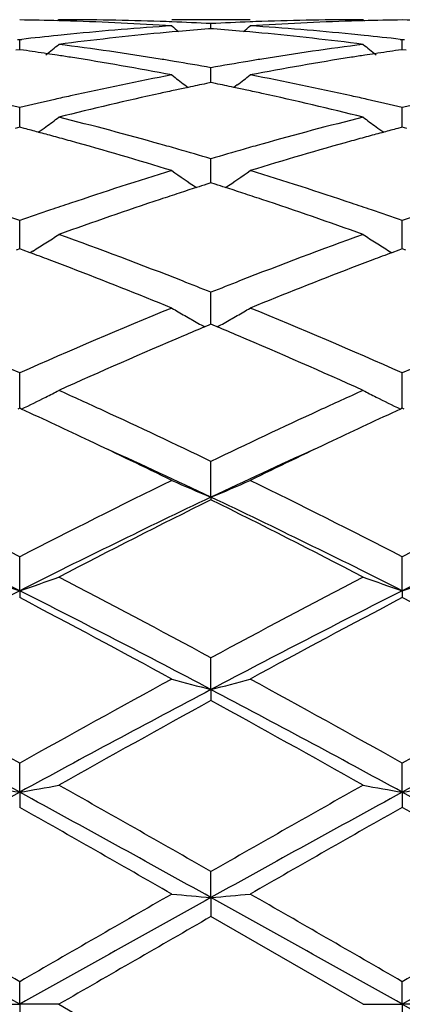
# Model space of a CAD drawing. Units: inches. Extents: x 7.8 to 14.3, y 5.79 to 9.17.
# Drawn here: x 12.2 to 12.3, y 6.09 to 6.34 of the extents above; entities that cross this region are included whole.
import ezdxf

# ---------------------------------------------------------------- set-up
doc = ezdxf.new("R2010")
doc.units = ezdxf.units.IN
doc.header["$LTSCALE"] = 1.21
doc.header["$MEASUREMENT"] = 0
doc.layers.get('0').update_dxf_attribs({"linetype": 'CONTINUOUS'})

msp = doc.modelspace()

# ---------------------------------------------------------------- linework, layer by layer
at = {"color": 7, "linetype": 'CONTINUOUS'}
for p, q in [((12.2112769487, 6.3428318604), (12.2109409661, 6.342554209)), ((12.2598596254, 6.3428318604), (12.2399511961, 6.3428318604)), ((12.2885345885, 6.3428318605), (12.2888705594, 6.3425542083)), ((12.2499057165, 6.3405508723), (12.2492853133, 6.3405023409)), ((12.2499057037, 6.3405516088), (12.2499057165, 6.341837678)), ((12.2505259215, 6.3405023598), (12.2499057165, 6.3405508723)), ((12.200793893, 6.3378390395), (12.2013218274, 6.3377782477)), ((12.2013218274, 6.3377782477), (12.2018497953, 6.3378390476)), ((12.2013218518, 6.3352209122), (12.2013218273, 6.3377782477)), ((12.241692757, 6.3398672479), (12.2400855026, 6.3397230579)), ((12.2597253477, 6.3397231613), (12.2581182377, 6.3398673301)), ((12.2979617488, 6.337839096), (12.2984896776, 6.3377783041)), ((12.2984896885, 6.3352208432), (12.2984896773, 6.3377783043)), ((12.2984896776, 6.3377783041), (12.2990176223, 6.3378390998)), ((12.2013218273, 6.3352206148), (12.2003766877, 6.3350864205)), ((12.2022671946, 6.3350863784), (12.2013218273, 6.3352206148)), ((12.2984896773, 6.3352205457), (12.2975444365, 6.335086334)), ((12.2994350231, 6.3350863146), (12.2984896773, 6.3352205457)), ((12.2499056883, 6.3275117658), (12.2499057165, 6.3306382922)), ((12.2499056822, 6.3268426833), (12.2499056883, 6.3275117658)), ((12.2432477651, 6.3262534004), (12.2440878571, 6.3256115219)), ((12.2499057165, 6.326842401), (12.2487754026, 6.3266119585)), ((12.2510358186, 6.3266120176), (12.2499057165, 6.326842401)), ((12.2565632161, 6.3262534299), (12.2557232847, 6.3256116466)), ((12.2013218561, 6.3172949855), (12.2013218273, 6.3205080639)), ((12.2984896905, 6.3172949448), (12.2984896773, 6.3205081805)), ((12.2013218273, 6.3155210484), (12.2001504256, 6.3152128759)), ((12.2024934558, 6.3152127941), (12.2013218273, 6.3155210484)), ((12.2013218721, 6.3155212986), (12.2013218561, 6.3172949855)), ((12.2984896773, 6.3155209203), (12.2973181668, 6.3152127129)), ((12.2996612926, 6.3152126751), (12.2984896773, 6.3155209203)), ((12.2984896978, 6.3155211771), (12.2984896905, 6.3172949448)), ((12.2499056883, 6.3042555863), (12.2499057165, 6.3075142989)), ((12.2499056632, 6.3013996886), (12.2499056883, 6.3042555863)), ((12.2499057165, 6.3013996641), (12.248828399, 6.3010560704)), ((12.2509828393, 6.301056156), (12.2499057165, 6.3013996641)), ((12.2013218561, 6.2885573583), (12.2013218273, 6.2918212446)), ((12.2984896905, 6.288557369), (12.2984896773, 6.2918214154)), ((12.201321891, 6.2846548461), (12.2013218561, 6.2885573583)), ((12.2984897063, 6.2846546784), (12.2984896905, 6.288557369)), ((12.2013218273, 6.2846549163), (12.2004573628, 6.2843344749)), ((12.2021864858, 6.2843343801), (12.2013218273, 6.2846549163)), ((12.203960511, 6.2836743461), (12.2021864858, 6.2843343801)), ((12.2046617597, 6.2840927984), (12.2039626348, 6.2836586153)), ((12.2951498627, 6.2840925812), (12.2958488342, 6.283658476)), ((12.2976251257, 6.2843342556), (12.2958509594, 6.2836742044)), ((12.2984896773, 6.2846547356), (12.2976251257, 6.2843342556)), ((12.2993543182, 6.2843342119), (12.2984896773, 6.2846547356)), ((12.2499056596, 6.267173182), (12.2499057165, 6.2736252317)), ((12.2493502721, 6.265266405), (12.2483285441, 6.2648387915)), ((12.2499057165, 6.2654984666), (12.2493502721, 6.265266405)), ((12.2499056446, 6.2654981944), (12.2499056596, 6.267173182)), ((12.2504609983, 6.265266489), (12.2499057165, 6.2654984666)), ((12.2514827869, 6.2648388789), (12.2504609983, 6.265266489)), ((12.2013218852, 6.2468584415), (12.2013218273, 6.2531562666)), ((12.2984897037, 6.2468583501), (12.2984896773, 6.253156483)), ((12.2013219103, 6.2441697349), (12.2013218852, 6.2468584415)), ((12.2984897151, 6.2441695316), (12.2984897037, 6.2468583501)), ((12.2013218273, 6.2441699752), (12.2008470095, 6.2439516913)), ((12.2017967318, 6.2439516359), (12.2013218273, 6.2441699752)), ((12.2984896773, 6.2441697509), (12.2980148164, 6.2439514429)), ((12.2989645776, 6.2439514177), (12.2984896773, 6.2441697509)), ((12.2499056307, 6.2215835484), (12.2499057165, 6.23067043)), ((12.2499056307, 6.2215835484), (12.2499057165, 6.2209390444)), ((12.2013219146, 6.1978313942), (12.2013218273, 6.2064519534)), ((12.298489717, 6.1978312255), (12.2984896773, 6.2064522047)), ((12.2013219146, 6.1978313942), (12.2013218273, 6.1960963091)), ((12.298489717, 6.1978312255), (12.2984896773, 6.1960960524)), ((12.2499056307, 6.1727593471), (12.2499057165, 6.1808038268)), ((12.2499056307, 6.1727593471), (12.2499057165, 6.1699557931)), ((12.2013219146, 6.1466817566), (12.2013218273, 6.1540502544)), ((12.298489717, 6.1466816701), (12.2984896773, 6.1540505278)), ((12.2013219146, 6.1466817566), (12.2013218273, 6.1428445324)), ((12.298489717, 6.1466816701), (12.2984896773, 6.1428442562)), ((12.2499056307, 6.1199272479), (12.2499057165, 6.1265259419)), ((12.2499056307, 6.1199272479), (12.2499057165, 6.1151052258)), ((12.2885345886, 6.0928318604), (12.2499057165, 6.1151052258)), ((12.2013219146, 6.0928318604), (12.2013218273, 6.0985788094)), ((12.298489717, 6.0928318604), (12.2984896773, 6.0985790913)), ((12.1913673525, 6.0928318604), (12.2013219146, 6.0928318604)), ((12.2013219146, 6.0928318604), (12.2013218273, 6.0870849114)), ((12.2112769487, 6.0928318604), (12.2013219146, 6.0928318604)), ((12.2112769487, 6.0928318604), (12.2499057162, 6.0705584951)), ((12.2885345885, 6.0928318604), (12.298489717, 6.0928318604)), ((12.298489717, 6.0928318604), (12.2984896773, 6.0870846296)), ((12.308445063, 6.0928318604), (12.298489717, 6.0928318604))]:
    msp.add_line(p, q, dxfattribs=at)
for centre, radius, start, end in [((12.1913544979, 5.591904039), 0.7509279106, 88.4802091281, 89.2394707032), ((12.1913315987, 5.5909930229), 0.7518392136, 88.2571541681, 88.4803059901), ((12.2112746609, 5.5922869489), 0.7505449115, 88.033503064, 89.999825355), ((12.2885449353, 5.5918495633), 0.7509822972, 90.0007893923, 91.9659156346), ((12.3084807198, 5.5909168513), 0.7519153819, 91.5195995836, 91.7427912464), ((12.3084581296, 5.5918157242), 0.7510162261, 90.7605255319, 91.5196953188), ((12.2885214569, 5.591859425), 0.750972526, 88.4802114479, 89.2394479016), ((12.1911754679, 5.5868648411), 0.7559702348, 86.3006665294, 88.2548421424), ((12.289435463, 5.5765250661), 0.7663341821, 93.7023190844, 95.6342976786), ((12.2112065261, 5.5899513577), 0.7528814653, 87.8086701455, 88.034420198), ((12.5278128528, 6.6914686242), 0.4533326316, 230.5807622915, 230.8646011048), ((12.211139514, 5.5882716501), 0.7545625069, 87.0550908409, 87.8084623348), ((12.3093292324, 5.5769732015), 0.7658864269, 94.4964852797, 95.0664685558), ((12.2886773862, 5.5881136139), 0.7547206154, 92.1915387752, 92.9447073297), ((12.1904906008, 5.5770256869), 0.7658334479, 84.9338438826, 85.5038482946), ((11.9718478908, 6.6916400755), 0.4535603792, 309.1364556034, 309.4201306257), ((12.2886098067, 5.5898077803), 0.7530251038, 91.9655192125, 92.1913299294), ((12.3085733963, 5.5881595308), 0.7546742456, 91.7434575293, 93.7009814208), ((12.2105300451, 5.5784034723), 0.7644497082, 84.3634253148, 86.3001595174), ((12.2905552517, 5.5652605349), 0.7776543039, 95.8690846632, 96.5498705566), ((12.2900818144, 5.5697848684), 0.7731052747, 95.6329255382, 95.8684683368), ((12.3104283093, 5.5653825534), 0.777529142, 95.4167776273, 97.3263687316), ((12.3096610093, 5.5732302754), 0.7696440324, 95.1865957495, 95.4150616951), ((12.1901726806, 5.573438862), 0.7694343383, 84.5850659615, 84.8136946129), ((12.1890707269, 5.5625981438), 0.7803306711, 82.6769442862, 84.5796309437), ((12.2097209969, 5.5696564885), 0.7732338647, 84.1318622283, 84.3674249108), ((12.2093644424, 5.5662094363), 0.7766993076, 83.4500711949, 84.1316953922), ((12.0892335629, 5.5424757615), 0.8006298721, 81.4482288003, 81.8838154334), ((11.9280513616, 6.6877601152), 0.4511713178, 308.3489294538, 308.8847715689), ((12.1096330562, 5.5456249695), 0.7974432741, 80.8072452435, 82.6770316118), ((12.3907885697, 5.5414402062), 0.8016716704, 97.3280937515, 99.1879698874), ((12.5717854834, 6.6877781431), 0.451201238, 231.1141639505, 231.6499873115), ((12.4105933905, 5.5423275786), 0.80077869, 98.1157734808, 98.5512915982), ((12.0886201208, 5.5383762887), 0.8047749872, 81.2631847491, 81.4484411119), ((12.088179456, 5.5355119579), 0.8076730169, 81.0236676811, 81.2631513146), ((12.0852455021, 5.5176671992), 0.8257570109, 79.2018182001, 81.0157738723), ((12.1071115824, 5.52943017), 0.8138329026, 80.5641710812, 80.8141540385), ((12.3927833779, 5.5288970441), 0.814372421, 99.1856058381, 99.4355160865), ((12.4136717677, 5.5227789487), 0.820568371, 98.9783462438, 100.8037647701), ((12.4116288901, 5.5354862892), 0.8076979154, 98.7363498278, 98.9758829874), ((12.4111961067, 5.5382995516), 0.8048515587, 98.5510829866, 98.7363169706), ((12.1060731874, 5.523204475), 0.8201446004, 79.8995419271, 80.5639135012), ((12.3940980082, 5.5210698908), 0.8223091959, 99.4364692979, 100.0990530862), ((12.4008260438, 5.4858251371), 0.8581910488, 100.8044777755, 102.5603004731), ((12.516362431, 6.6828324878), 0.4491550582, 232.0188131061, 232.5504082988), ((11.9833092916, 6.6829993996), 0.4493722222, 307.450749538, 307.9820694183), ((12.1000540423, 5.4909808943), 0.8529262517, 77.4344992447, 79.2011529413), ((12.4215240168, 5.4823762208), 0.8617286145, 101.8824503592, 102.1079753744), ((12.4203275396, 5.4880701246), 0.8559103592, 101.5622436532, 101.8825548527), ((12.0795500375, 5.4883362635), 0.855636379, 78.1181296241, 78.438538354), ((12.0783944852, 5.482836785), 0.8612559485, 77.8925985616, 78.1182306786), ((11.995744628, 5.4585210814), 0.8861622554, 76.5859783788, 77.1780903277), ((12.4073912865, 5.4564669297), 0.8882745653, 102.8234299288, 103.4141697204), ((12.4048238225, 5.4676742783), 0.8767769015, 102.5573526144, 102.8223851529), ((12.4269287857, 5.4578422493), 0.8868508966, 102.36434029, 104.0734660329), ((12.422616485, 5.4772858906), 0.8669348558, 102.1080047684, 102.3611109161), ((12.0773399126, 5.4779227957), 0.8662818231, 77.6391874773, 77.8925700679), ((12.0713611452, 5.4513819096), 0.8934873352, 75.9326258666, 77.6290146678), ((12.0949562899, 5.4674868662), 0.8769666042, 77.178334228, 77.4433589462), ((12.0929741278, 5.4587941972), 0.8858824018, 76.585760791, 77.1780958997), ((12.5045279913, 5.4565782122), 0.8881592068, 102.8230459352, 103.4138790027), ((11.944057915, 6.6766235074), 0.4471730154, 306.1713165172, 306.6963556417), ((11.9848745406, 5.41451365), 0.9314931542, 74.2940778091, 75.9331859303), ((12.5172708134, 5.4057546128), 0.9405567851, 104.0750329836, 105.6983052164), ((12.5557711948, 6.6766333815), 0.4471914335, 233.3025950986, 233.8276282974), ((11.9636275616, 5.4097202383), 0.9364687309, 74.9969573071, 75.2222154119), ((11.9444043262, 6.6761506884), 0.4465868771, 305.8658145882, 306.1712416044), ((12.555431311, 6.6761694363), 0.4466163111, 233.8276977491, 234.1330844756), ((12.5362436023, 5.4094467482), 0.9367482834, 104.7770404067, 105.0022420785), ((11.9616867651, 5.4024804807), 0.9439641149, 74.7513065973, 74.9969281517), ((11.959505701, 5.3944816277), 0.9522549948, 74.4866976555, 74.7512762713), ((12.5402838343, 5.3945090409), 0.9522227679, 105.2478843864, 105.5125178227), ((12.5381464364, 5.4023482023), 0.944097442, 105.002270609, 105.2478546315), ((11.9493867704, 5.3587498698), 0.9893914362, 72.921601838, 74.4754983705), ((11.9754838174, 5.3804451106), 0.9668317883, 74.0285878383, 74.304877778), ((12.5246289335, 5.3793511078), 0.9679663357, 105.6947307402, 105.9707705743), ((12.5475015213, 5.3687276976), 0.9789953138, 105.516004134, 107.0863944746), ((11.9719375659, 5.3680655085), 0.9797093051, 73.5173414376, 74.0284112088), ((12.5289583776, 5.3642843668), 0.9836427668, 105.9717473687, 106.4807444497), ((12.5489688027, 5.2991857545), 1.0517483402, 107.0863887766, 108.5601176282), ((12.4962805978, 6.6704958193), 0.446820156, 234.9931293543, 235.9690469288), ((12.0034044973, 6.6706641297), 0.4470301448, 304.0322478105, 305.0077196364), ((11.9538549889, 5.3085391305), 1.0419225534, 71.4332416792, 72.9208611749), ((12.5697427715, 5.2968314042), 1.0542548549, 107.8707181382, 108.1222950057), ((12.5668004622, 5.3059476183), 1.0446755785, 107.7205049921, 107.870561725), ((11.9332069386, 5.3064936796), 1.0440958015, 72.1304888197, 72.2806295354), ((11.9303692148, 5.2977009553), 1.0533351017, 71.8785565199, 72.1303377868), ((12.5737120753, 5.2847058718), 1.0670135346, 108.1223381791, 108.3932428828), ((11.9265440702, 5.2860152258), 1.0656309549, 71.6071931757, 71.8785147123), ((12.5605348788, 5.2645196148), 1.0882929796, 108.5564487133, 108.837107719), ((12.5859126907, 5.2482516868), 1.1054551428, 108.397113364, 109.809704704), ((11.9099113967, 5.236760648), 1.1176175258, 70.1976158591, 71.5948015934), ((11.9392068546, 5.2642549882), 1.088565977, 71.1639183134, 71.4445442993), ((11.8364402172, 5.2478399008), 1.1059094156, 70.7349837996, 71.1639335806), ((12.5673595094, 5.2445640652), 1.109383245, 108.8379280338, 109.2655591014), ((11.933785311, 5.2483657185), 1.105354724, 70.7346669589, 71.1638581289), ((12.664423441, 5.2448391458), 1.1090894425, 108.8374201135, 109.265177159), ((11.967189314, 6.6657111707), 0.4494727094, 302.392649924, 302.8917325775), ((11.8063319511, 5.1637260785), 1.1952505426, 68.5899580667, 70.1965194514), ((12.700762385, 5.1443700643), 1.2159292578, 109.8173516991, 111.3966141688), ((12.5326307945, 6.6657099046), 0.4494763009, 237.1072623266, 237.6063547303), ((11.966706368, 6.6664730523), 0.4503747628, 301.8940215111, 302.3926046306), ((12.5331235566, 6.6664870486), 0.4503965005, 237.6063877685, 238.1049570769), ((11.783204132, 5.155531871), 1.2040520647, 69.2982828274, 69.5463020956), ((12.7167002802, 5.1552207319), 1.204375934, 110.4526705264, 110.7006236777), ((11.7759470612, 5.1363429957), 1.2245673758, 69.0298140531, 69.2980402728), ((12.7226357632, 5.1395062426), 1.2211740031, 110.7005041566, 110.9695093174), ((11.7515565453, 5.073483066), 1.291992849, 67.7891241719, 69.0174586209), ((12.7412436576, 5.0911729087), 1.2729654986, 110.9730385193, 112.2197260976), ((11.7767655834, 5.0871875965), 1.2773002183, 68.2583530241, 68.6085089721), ((12.7253873681, 5.0811915955), 1.2837370363, 111.391208526, 111.7395894829), ((11.6282195549, 4.9610968501), 1.4134580823, 66.0799745728, 67.7820310336), ((12.785573787, 4.9349305059), 1.4418978841, 112.2349720882, 113.9034407125), ((12.4711606233, 6.6649081129), 0.4579514593, 239.6767734384, 240.1534328087), ((12.4721584905, 6.6666448238), 0.4599544326, 240.1532849822, 240.628709935), ((12.0275779613, 6.6667580654), 0.4600897266, 299.3724790776, 299.8477482132), ((12.0285155061, 6.6651261712), 0.4582076884, 299.8476242107, 300.3239983698), ((11.7259144195, 4.9623078193), 1.4121376344, 66.0796028, 67.7832583917), ((12.8828080239, 4.9347464553), 1.4420932461, 112.2346344393, 113.9028856048), ((12.4731111393, 6.668333811), 0.4618935599, 240.6284863677, 240.8786247846), ((12.0266422516, 6.6684168951), 0.4619942648, 299.1226420663, 299.3727013523), ((12.822379952, 4.8960835963), 1.4842606503, 112.978737521, 114.3130642995), ((12.789038862, 4.9743404878), 1.3991974555, 112.73336407, 112.9728081608), ((11.7097568025, 4.9718531796), 1.401884111, 67.0286627696, 67.2676362162), ((11.6665888062, 4.871333212), 1.5112801528, 65.6986564076, 67.0091457727), ((11.9929764005, 6.6719774025), 0.4762512357, 296.8367699344, 297.2821483225), ((11.5467101339, 4.7764773261), 1.6152712918, 65.2675284219, 65.7054686389), ((12.9587808141, 4.7640852082), 1.6289026622, 114.2972749741, 114.7316573658), ((12.5068274783, 6.6719460117), 0.4762198263, 242.7169394329, 243.162358019), ((11.9909582818, 6.6759685165), 0.480723572, 296.0138762485, 296.8366472113), ((12.5088642798, 6.6759734206), 0.4807329829, 243.1624549315, 243.9852104256), ((11.4806372787, 4.6764344924), 1.7254509416, 64.6636090955, 65.2945057416), ((11.4956307449, 4.6657628528), 1.7372007535, 64.2662446805, 65.2651205034), ((13.0205909725, 4.6309104278), 1.7757217769, 114.7453562148, 115.7224674974), ((13.0106171712, 4.694682308), 1.7052967391, 114.7005546045, 115.3390030739), ((11.4175519547, 4.5436680896), 1.8724429079, 63.9463907669, 64.6574214588), ((13.0681307766, 4.573011292), 1.8398762441, 115.3361495827, 116.0596954878), ((11.4453599609, 4.5216473349), 1.8807117974, 64.6727462919, 65.5500451534), ((13.0522096303, 4.5265023379), 1.8753645027, 114.4490646105, 115.3288030602), ((11.2400220312, 4.3392741501), 2.100107199, 62.7587307239, 63.9379503809), ((13.1885155824, 4.2877004913), 2.1578134032, 116.078055325, 117.2257288655), ((12.4476974249, 6.6979348779), 0.5157830775, 246.2480215714, 247.4506750645), ((12.0520365237, 6.698094222), 0.5159598876, 292.5504684064, 293.7526648452), ((11.338646592, 4.3421385654), 2.0968939158, 62.7582963863, 63.9393272046), ((13.2858560811, 4.2873156441), 2.1582348232, 116.0776730816, 117.2251272869), ((11.188345295, 4.1873693175), 2.2512395238, 63.2586292112, 64.6350230245), ((13.2169244817, 4.1820363039), 2.2571837365, 115.3672241899, 116.7399855978), ((13.2280815424, 4.2488409943), 2.201362911, 116.3817657423, 117.5096343311), ((11.2844479277, 4.1852280417), 2.2536309205, 63.2589387359, 64.6338747258), ((11.2406387555, 4.1876724078), 2.2699764347, 62.507473339, 63.6012516647), ((13.3137341147, 4.1827851836), 2.2563536376, 115.3671497948, 116.7404214103), ((12.3884733758, 6.7505139742), 0.5835098146, 250.2574799892, 251.2926775754), ((12.0142108365, 6.7504249626), 0.5834125533, 288.7063697383, 289.7417836847), ((10.9604880095, 3.7976389072), 2.7096259995, 61.5842781615, 62.5089894442), ((13.5959725393, 3.6908812068), 2.8304788546, 117.5106867686, 118.3959167596), ((12.485608829, 6.7504264857), 0.5834167324, 250.2575155001, 251.2929362368), ((12.1113863169, 6.750393784), 0.5833807191, 288.7066322753, 289.742137102), ((13.53209451, 3.5594906118), 2.9549615539, 116.7662647118, 117.8263542284), ((10.8667837515, 3.5522031567), 2.9631639982, 62.1750390752, 63.2321850819), ((13.6299813158, 3.5580685359), 2.9565549098, 116.7662958014, 117.8258098967), ((10.7978274701, 3.5298873291), 3.0130494081, 61.4042989956, 62.2376484259), ((13.6422519805, 3.6413078108), 2.8866312696, 117.7433809522, 118.6132366099), ((10.896311637, 3.5322885954), 3.0103111841, 61.4044161516, 62.2385268036), ((10.3420737869, 2.8358448836), 3.8035891154, 60.7373335581, 61.402210835), ((14.1447725316, 2.6835369432), 3.977620304, 118.6125825236, 119.2483644601), ((12.4281976467, 6.8645229877), 0.7143703363, 254.7213380444, 255.5473839574), ((12.0715435115, 6.8647557534), 0.7146132324, 284.4534010831, 285.2791321351), ((10.4446048398, 2.8454810111), 3.792561303, 60.7368599705, 61.4036724315), ((14.2425687827, 2.6823264079), 3.9789837811, 118.6121745171, 119.2477408054), ((10.1762592304, 2.4321404082), 4.2306850869, 61.4020333136, 62.1487987679), ((14.2319241277, 2.4218747218), 4.2423499143, 117.8525826632, 118.5972903977), ((10.2713139951, 2.428242683), 4.2351186416, 61.4021740031, 62.1481582765), ((14.3282806768, 2.4233968912), 4.2406250583, 117.8524984466, 118.5975112153), ((14.2329674422, 2.5605114412), 4.1183276142, 118.7847959721, 119.3998085172), ((10.1574993778, 2.3639854711), 4.3432216589, 60.6161796187, 61.199347448), ((12.3729214621, 7.1348820722), 1.0029886681, 259.5712231774, 260.1489034186), ((12.0297555445, 7.1347446817), 1.0028476271, 279.8505719623, 280.4283599981), ((9.2193445336, 0.8347976782), 6.0980889711, 60.2003275093, 60.6177105567), ((15.5802689782, 0.3068413523), 6.7052254384, 119.4011186489, 119.7807096463), ((12.4700597054, 7.1347264857), 1.0028304036, 259.5712432106, 260.1490473466), ((12.1269309191, 7.134686103), 1.0027887018, 279.850717446, 280.4285578438), ((15.6894895065, -0.2450445366), 7.2815848658, 118.6226963587, 119.059118694), ((8.7023877918, -0.2645483914), 7.3038628141, 60.9413710986, 61.3764590193), ((15.7891869854, -0.2496606859), 7.2868486299, 118.6227691381, 119.058875179), ((8.8026983874, -0.2588800079), 7.2973815462, 60.9413235455, 61.3767982493), ((8.3852338409, -0.5960834369), 7.7443965352, 60.14922535, 60.4781969556), ((15.7473521804, 0.0479049106), 7.0030663421, 119.5036439942, 119.8674437044), ((8.4917254565, -0.5798694646), 7.7256930825, 60.1493444621, 60.4791135843), ((4.3749444176, -7.4482313996), 15.6450711151, 59.9837523455, 60.14700148), ((21.6263785155, -10.2243711341), 18.8486176796, 119.8671230557, 120.0026250148), ((12.4173730833, 8.0367855147), 1.9241598069, 264.7093866137, 265.0069981289), ((12.0823660468, 8.0374999921), 1.924877851, 274.9932898189, 275.2907772759), ((4.5664105302, -7.2847413933), 15.4563357602, 59.9832567561, 60.1484997239), ((21.7378502706, -10.2495566837), 18.8775811935, 119.8667031677, 120.0019976619), ((0.0919814035, -15.5631027973), 24.8116028002, 60.787405966, 60.9158661766), ((24.3582118132, -15.6481238196), 24.9090169595, 119.0846535403, 119.2126105285), ((0.1779512968, -15.5831082814), 24.8345290398, 60.7873829086, 60.915724433), ((24.4459848489, -15.6313139307), 24.8897599091, 119.084563989, 119.21262021), ((23.3901607543, -13.2501078562), 22.340921199, 119.9105907562, 120.0249472659), ((20.9725955793, 21.5889643161), 17.7586664362, 240.7616689202, 240.9411468808)]:
    msp.add_arc(centre, radius, start, end, dxfattribs=at)

doc.saveas('drawing.dxf')
